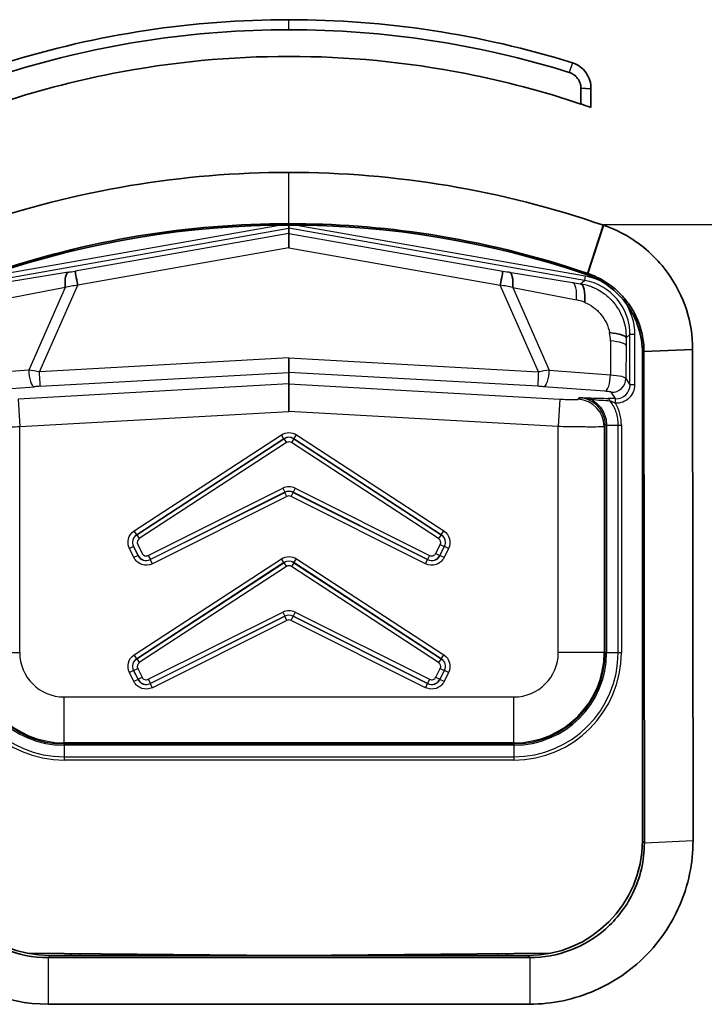
# Model space of a CAD drawing. Units: millimetres. Extents: x 36 to 4399, y 20 to 1425.
# Drawn here: x 1674 to 1693, y 1275 to 1302 of the extents above; entities that cross this region are included whole.
import ezdxf

# ---------------------------------------------------------------- set-up
doc = ezdxf.new("R2010")
doc.units = ezdxf.units.MM
doc.header["$LTSCALE"] = 2.5
doc.layers.add('Visible (ISO)', color=7, linetype='Continuous', lineweight=35)
doc.layers.add('Visible Narrow (ISO)', color=7, linetype='Continuous', lineweight=25)

msp = doc.modelspace()

# ---------------------------------------------------------------- linework, layer by layer
at = {"layer": 'Visible (ISO)'}
for p, q in [((1689.11, 1300.532), (1689.11, 1300.094)), ((1689.386, 1300.511), (1689.11, 1300.532)), ((1689.386, 1300), (1689.386, 1300.511)), ((1681.034, 1296.656), (1681.034, 1296.747)), ((1681.034, 1296.516), (1681.034, 1296.656)), ((1681.034, 1296.516), (1681.034, 1296.116)), ((1690.813, 1293.679), (1690.813, 1293.668)), ((1690.854, 1293.243), (1692.199, 1293.303)), ((1692.199, 1293.303), (1692.212, 1279.713)), ((1681.034, 1293.068), (1681.034, 1292.667)), ((1690.812, 1279.708), (1690.812, 1293.213)), ((1690.866, 1279.653), (1690.854, 1293.243)), ((1681.034, 1292.348), (1681.034, 1292.667)), ((1681.034, 1291.586), (1681.034, 1292.348)), ((1681.034, 1287.443), (1681.034, 1287.444)), ((1681.034, 1285.947), (1681.034, 1285.947)), ((1673.809, 1276.595), (1680.865, 1276.533)), ((1674.373, 1276.475), (1687.696, 1276.475)), ((1674.431, 1276.533), (1687.637, 1276.533)), ((1675.002, 1276.585), (1675.002, 1276.533)), ((1688.259, 1276.595), (1681.203, 1276.533)), ((1687.067, 1276.585), (1687.067, 1276.533)), ((1687.696, 1275.188), (1674.373, 1275.188))]:
    msp.add_line(p, q, dxfattribs=at)
msp.add_arc((1681.034, 1271.348), 25.399, 71.0863, 108.9137, dxfattribs=at)
for centre, major_axis, ratio, start_param, end_param in [((1682.928, 1259.363), (-3.02, 41.929), 0.736237, 5.975916, 5.985025), ((1675.033, 1294.909), (-0.088, 0.536), 0.324458, 0.036343, 1.311211), ((1675.189, 1295.061), (-0.072, 0.409), 0.009122, 4.763949, 6.248808), ((1686.88, 1295.061), (0.072, 0.409), 0.009122, 0.034377, 1.519236), ((1687.035, 1294.909), (0.088, 0.536), 0.324458, 4.971974, 6.246842), ((1688.985, 1294.47), (0.107, 0.654), 0.324458, 4.971974, 6.246842), ((1689.658, 1293.626), (0.705, -0.006), 0.218997, 0.035775, 1.213807), ((1674.432, 1279.709), (-2.246, -2.246), 0.999695, 5.497939, 7.068431), ((1687.636, 1279.709), (2.246, -2.246), 0.999695, 5.497939, 7.068431)]:
    msp.add_ellipse(centre, major_axis=major_axis, ratio=ratio, start_param=start_param, end_param=end_param, dxfattribs=at)
for points in [[(1681.034, 1302.428), (1678.365, 1302.427), (1675.749, 1302.03), (1673.189, 1301.234)], [(1673.279, 1300.967), (1675.811, 1301.754), (1678.396, 1302.147), (1681.034, 1302.148)], [(1688.789, 1300.967), (1686.26, 1301.754), (1683.675, 1302.147), (1681.034, 1302.148)], [(1672.799, 1295.416), (1675.48, 1296.332), (1678.223, 1296.784), (1681.034, 1296.784)]]:
    msp.add_open_spline(points, degree=3, dxfattribs=at)
for points, knots in [([(1681.034, 1302.428), (1682.369, 1302.427), (1683.691, 1302.328), (1684.999, 1302.129), (1686.307, 1301.93), (1687.602, 1301.631), (1688.88, 1301.234)], [0, 0, 0, 0, 0.5, 0.5, 0.5, 1, 1, 1, 1]), ([(1672.959, 1300.094), (1674.006, 1300.445), (1675.072, 1300.727), (1677.785, 1301.259), (1679.437, 1301.412), (1681.034, 1301.412), (1682.631, 1301.412), (1684.283, 1301.259), (1686.996, 1300.727), (1688.063, 1300.445), (1689.11, 1300.094)], [-0.791598, -0.791598, -0.791598, -0.791598, -0.479196, -0.479196, 0, 0, 0, 0.479196, 0.479196, 0.791598, 0.791598, 0.791598, 0.791598]), ([(1688.88, 1301.234), (1688.956, 1301.21), (1689.027, 1301.173), (1689.154, 1301.078), (1689.209, 1301.02), (1689.299, 1300.891), (1689.334, 1300.819), (1689.38, 1300.668), (1689.39, 1300.589), (1689.386, 1300.511)], [0.00000003, 0.00000003, 0.00000003, 0.00000003, 0.02399164, 0.02399164, 0.04760899, 0.04760899, 0.07140246, 0.07140246, 0.09509081, 0.09509081, 0.09509081, 0.09509081]), ([(1689.11, 1300.532), (1689.11, 1300.58), (1689.102, 1300.628), (1689.072, 1300.72), (1689.049, 1300.763), (1688.992, 1300.841), (1688.958, 1300.875), (1688.879, 1300.932), (1688.836, 1300.954), (1688.789, 1300.967)], [-0.05809218, -0.05809218, -0.05809218, -0.05809218, -0.0434927, -0.0434927, -0.02900208, -0.02900208, -0.0145344, -0.0145344, 0, 0, 0, 0]), ([(1681.034, 1298.202), (1679.559, 1298.201), (1678.092, 1298.08), (1675.171, 1297.59), (1673.734, 1297.222), (1672.334, 1296.738)], [-0.9295956, -0.9295956, -0.9295956, -0.9295956, -0.4871202, -0.4871202, -0.0411528, -0.0411528, -0.0411528, -0.0411528]), ([(1681.034, 1298.202), (1682.51, 1298.201), (1683.978, 1298.08), (1686.899, 1297.59), (1688.335, 1297.222), (1689.734, 1296.738)], [-0.9295954, -0.9295954, -0.9295954, -0.9295954, -0.4868484, -0.4868484, -0.0411528, -0.0411528, -0.0411528, -0.0411528]), ([(1689.3, 1295.405), (1687.786, 1295.923), (1686.337, 1296.266), (1684.956, 1296.481), (1683.575, 1296.696), (1682.262, 1296.784), (1681.034, 1296.784)], [0, 0, 0, 0, 0.5, 0.5, 0.5, 1, 1, 1, 1]), ([(1689.734, 1296.738), (1690.001, 1296.65), (1690.245, 1296.535), (1690.884, 1296.139), (1691.241, 1295.8), (1691.739, 1295.102), (1691.911, 1294.765), (1692.144, 1294.052), (1692.204, 1293.678), (1692.199, 1293.303)], [-0.4510785, -0.4510785, -0.4510785, -0.4510785, -0.3704251, -0.3704251, -0.2253078, -0.2253078, -0.112906, -0.112906, 0, 0, 0, 0]), ([(1690.812, 1293.213), (1690.812, 1293.444), (1690.777, 1293.673), (1690.636, 1294.125), (1690.528, 1294.343), (1690.246, 1294.738), (1690.074, 1294.912), (1689.692, 1295.193), (1689.486, 1295.301), (1689.267, 1295.376)], [0, 0, 0, 0, 0.0691812, 0.0691812, 0.1418707, 0.1418707, 0.214769, 0.214769, 0.2841491, 0.2841491, 0.2841491, 0.2841491]), ([(1690.854, 1293.243), (1690.855, 1293.361), (1690.846, 1293.479), (1690.828, 1293.596), (1690.773, 1293.946), (1690.634, 1294.282), (1690.429, 1294.571), (1690.36, 1294.667), (1690.284, 1294.758), (1690.201, 1294.842), (1690.077, 1294.969), (1689.937, 1295.082), (1689.784, 1295.178), (1689.708, 1295.226), (1689.628, 1295.269), (1689.545, 1295.308), (1689.463, 1295.347), (1689.377, 1295.38), (1689.3, 1295.405)], [0, 0, 0, 0, 0.125, 0.125, 0.125, 0.5, 0.5, 0.5, 0.625, 0.625, 0.625, 0.8125, 0.8125, 0.8125, 0.90625, 0.90625, 0.90625, 1, 1, 1, 1]), ([(1669.856, 1279.713), (1669.851, 1278.526), (1670.34, 1277.352), (1672.015, 1275.675), (1673.187, 1275.184), (1674.373, 1275.188)], [0, 0, 0, 0, 0.5, 0.5, 1, 1, 1, 1]), ([(1692.212, 1279.713), (1692.213, 1279.403), (1692.181, 1279.094), (1692.054, 1278.489), (1691.96, 1278.193), (1691.611, 1277.391), (1691.291, 1276.914), (1690.492, 1276.113), (1690.015, 1275.792), (1689.214, 1275.442), (1688.918, 1275.347), (1688.314, 1275.22), (1688.005, 1275.187), (1687.696, 1275.188)], [-0.7107254, -0.7107254, -0.7107254, -0.7107254, -0.6177791, -0.6177791, -0.5249539, -0.5249539, -0.3551208, -0.3551208, -0.185414, -0.185414, -0.0927508, -0.0927508, 0, 0, 0, 0]), ([(1674.373, 1276.475), (1673.952, 1276.475), (1673.535, 1276.558), (1672.766, 1276.881), (1672.42, 1277.114), (1671.837, 1277.698), (1671.606, 1278.044), (1671.285, 1278.815), (1671.202, 1279.232), (1671.202, 1279.653)], [0, 0, 0, 0, 0.1263186, 0.1263186, 0.2501939, 0.2501939, 0.3742973, 0.3742973, 0.5011031, 0.5011031, 0.5011031, 0.5011031]), ([(1687.696, 1276.475), (1688.078, 1276.475), (1688.457, 1276.544), (1689.172, 1276.814), (1689.502, 1277.012), (1690.099, 1277.537), (1690.353, 1277.868), (1690.645, 1278.457), (1690.727, 1278.688), (1690.839, 1279.165), (1690.866, 1279.409), (1690.866, 1279.653)], [0, 0, 0, 0, 0.1146534, 0.1146534, 0.2293709, 0.2293709, 0.353371, 0.353371, 0.4269018, 0.4269018, 0.5004829, 0.5004829, 0.5004829, 0.5004829])]:
    msp.add_open_spline(points, degree=3, knots=knots, dxfattribs=at)
at = {"layer": 'Visible Narrow (ISO)'}
for p, q in [((1681.034, 1302.148), (1681.034, 1302.428)), ((1688.88, 1301.234), (1688.789, 1300.967)), ((1681.034, 1296.784), (1681.034, 1298.202)), ((1680.814, 1296.746), (1672.837, 1295.338)), ((1672.859, 1295.213), (1681.034, 1296.656)), ((1689.21, 1295.213), (1681.034, 1296.656)), ((1681.254, 1296.746), (1689.232, 1295.338)), ((1689.289, 1295.409), (1689.723, 1296.742)), ((1689.308, 1295.402), (1689.746, 1296.734)), ((1694.112, 1296.748), (1689.738, 1296.748)), ((1681.034, 1296.516), (1675.116, 1295.47)), ((1681.034, 1296.516), (1686.952, 1295.47)), ((1681.034, 1296.116), (1675.189, 1295.083)), ((1681.034, 1296.116), (1686.88, 1295.083)), ((1674.939, 1295.443), (1673.19, 1295.158)), ((1687.13, 1295.443), (1688.878, 1295.158)), ((1689.1, 1295.123), (1689.21, 1295.213)), ((1689.232, 1295.338), (1689.21, 1295.213)), ((1674.842, 1295.019), (1673.081, 1294.675)), ((1674.842, 1295.019), (1673.835, 1292.73)), ((1674.132, 1292.683), (1675.189, 1295.083)), ((1687.936, 1292.683), (1686.88, 1295.083)), ((1687.226, 1295.019), (1688.988, 1294.675)), ((1687.226, 1295.019), (1688.234, 1292.73)), ((1690.468, 1293.713), (1690.362, 1293.626)), ((1690.468, 1292.322), (1690.468, 1293.713)), ((1690.595, 1293.713), (1690.468, 1293.713)), ((1690.595, 1293.713), (1690.595, 1292.322)), ((1689.929, 1293.54), (1689.927, 1292.602)), ((1690.36, 1293.405), (1690.352, 1292.502)), ((1681.034, 1293.068), (1674.132, 1292.683)), ((1681.034, 1293.068), (1687.936, 1292.683)), ((1690.854, 1293.243), (1690.812, 1293.213)), ((1673.835, 1292.73), (1672.141, 1292.602)), ((1674.153, 1292.283), (1681.034, 1292.667)), ((1687.915, 1292.283), (1681.034, 1292.667)), ((1688.234, 1292.73), (1689.927, 1292.602)), ((1690.352, 1292.502), (1690.468, 1292.322)), ((1672.296, 1292.145), (1673.99, 1292.273)), ((1681.034, 1292.348), (1673.542, 1291.929)), ((1681.034, 1292.348), (1688.526, 1291.929)), ((1689.772, 1292.145), (1688.079, 1292.273)), ((1690.595, 1292.322), (1690.468, 1292.322)), ((1689.034, 1291.926), (1689.064, 1291.969)), ((1690.066, 1291.942), (1689.95, 1292.122)), ((1690.067, 1291.815), (1690.072, 1291.942)), ((1673.542, 1291.929), (1673.584, 1291.169)), ((1688.526, 1291.929), (1688.484, 1291.169)), ((1673.584, 1291.169), (1681.034, 1291.586)), ((1688.484, 1291.169), (1681.034, 1291.586)), ((1673.584, 1284.915), (1673.584, 1291.169)), ((1688.484, 1284.915), (1688.484, 1291.169)), ((1689.782, 1291.208), (1689.753, 1291.167)), ((1689.753, 1291.167), (1689.753, 1284.915)), ((1689.782, 1284.915), (1689.782, 1291.208)), ((1689.821, 1291.211), (1690.141, 1291.211)), ((1689.821, 1291.211), (1689.821, 1284.915)), ((1690.141, 1284.915), (1690.141, 1291.211)), ((1690.229, 1291.211), (1690.229, 1284.915)), ((1676.752, 1288.282), (1680.826, 1290.941)), ((1680.895, 1290.834), (1680.826, 1290.941)), ((1681.173, 1290.834), (1681.242, 1290.941)), ((1681.242, 1290.941), (1685.316, 1288.282)), ((1680.895, 1290.834), (1676.822, 1288.176)), ((1676.825, 1288.175), (1680.895, 1290.832)), ((1680.965, 1290.725), (1676.894, 1288.069)), ((1680.895, 1290.832), (1680.895, 1290.834)), ((1680.895, 1290.832), (1680.965, 1290.725)), ((1681.173, 1290.832), (1681.104, 1290.725)), ((1685.174, 1288.069), (1681.104, 1290.725)), ((1681.173, 1290.834), (1681.173, 1290.832)), ((1685.247, 1288.176), (1681.173, 1290.834)), ((1681.173, 1290.832), (1685.244, 1288.175)), ((1677.143, 1287.605), (1680.864, 1289.465)), ((1677.198, 1287.488), (1680.921, 1289.349)), ((1680.921, 1289.352), (1677.199, 1287.491)), ((1680.977, 1289.236), (1677.255, 1287.374)), ((1680.864, 1289.465), (1680.921, 1289.352)), ((1680.921, 1289.349), (1680.921, 1289.352)), ((1680.977, 1289.236), (1680.921, 1289.349)), ((1681.091, 1289.236), (1681.148, 1289.349)), ((1684.813, 1287.374), (1681.091, 1289.236)), ((1681.205, 1289.465), (1681.148, 1289.352)), ((1681.148, 1289.352), (1681.148, 1289.349)), ((1684.869, 1287.491), (1681.148, 1289.352)), ((1681.148, 1289.349), (1684.87, 1287.488)), ((1681.205, 1289.465), (1684.926, 1287.605)), ((1676.822, 1288.176), (1676.752, 1288.282)), ((1676.825, 1288.175), (1676.822, 1288.176)), ((1676.825, 1288.175), (1676.894, 1288.069)), ((1685.244, 1288.175), (1685.174, 1288.069)), ((1685.244, 1288.175), (1685.247, 1288.176)), ((1685.247, 1288.176), (1685.316, 1288.282)), ((1676.733, 1287.85), (1676.62, 1287.793)), ((1676.733, 1287.85), (1676.736, 1287.849)), ((1676.733, 1287.85), (1676.858, 1287.602)), ((1676.859, 1287.605), (1676.736, 1287.849)), ((1676.85, 1287.906), (1676.972, 1287.662)), ((1685.096, 1287.662), (1685.218, 1287.906)), ((1685.332, 1287.849), (1685.21, 1287.605)), ((1685.211, 1287.602), (1685.335, 1287.85)), ((1685.218, 1287.906), (1685.332, 1287.849)), ((1685.335, 1287.85), (1685.332, 1287.849)), ((1685.448, 1287.793), (1685.335, 1287.85)), ((1676.744, 1287.545), (1676.62, 1287.793)), ((1676.858, 1287.602), (1676.744, 1287.545)), ((1676.859, 1287.605), (1676.858, 1287.602)), ((1677.143, 1287.605), (1677.199, 1287.491)), ((1684.926, 1287.605), (1684.869, 1287.491)), ((1685.096, 1287.662), (1685.21, 1287.605)), ((1685.21, 1287.605), (1685.211, 1287.602)), ((1685.324, 1287.545), (1685.211, 1287.602)), ((1685.448, 1287.793), (1685.324, 1287.545)), ((1676.752, 1284.853), (1680.826, 1287.512)), ((1680.895, 1287.405), (1676.822, 1284.747)), ((1676.825, 1284.746), (1680.895, 1287.403)), ((1677.198, 1287.488), (1677.199, 1287.491)), ((1677.255, 1287.374), (1677.198, 1287.488)), ((1680.895, 1287.405), (1680.826, 1287.512)), ((1680.895, 1287.403), (1680.895, 1287.405)), ((1680.895, 1287.403), (1680.965, 1287.296)), ((1681.173, 1287.403), (1681.104, 1287.296)), ((1681.173, 1287.405), (1681.242, 1287.512)), ((1681.173, 1287.405), (1681.173, 1287.403)), ((1685.247, 1284.747), (1681.173, 1287.405)), ((1681.173, 1287.403), (1685.244, 1284.746)), ((1681.242, 1287.512), (1685.316, 1284.853)), ((1684.813, 1287.374), (1684.87, 1287.488)), ((1684.87, 1287.488), (1684.869, 1287.491)), ((1680.965, 1287.296), (1676.894, 1284.64)), ((1685.174, 1284.64), (1681.104, 1287.296)), ((1677.143, 1284.176), (1680.864, 1286.036)), ((1680.864, 1286.036), (1680.921, 1285.923)), ((1681.205, 1286.036), (1681.148, 1285.923)), ((1681.205, 1286.036), (1684.926, 1284.176)), ((1677.198, 1284.059), (1680.921, 1285.92)), ((1680.921, 1285.923), (1677.199, 1284.062)), ((1680.977, 1285.807), (1677.255, 1283.945)), ((1680.921, 1285.92), (1680.921, 1285.923)), ((1680.977, 1285.807), (1680.921, 1285.92)), ((1681.091, 1285.807), (1681.148, 1285.92)), ((1684.813, 1283.945), (1681.091, 1285.807)), ((1681.148, 1285.923), (1681.148, 1285.92)), ((1684.869, 1284.062), (1681.148, 1285.923)), ((1681.148, 1285.92), (1684.87, 1284.059)), ((1672.315, 1284.915), (1673.584, 1284.915)), ((1676.822, 1284.747), (1676.752, 1284.853)), ((1685.247, 1284.747), (1685.316, 1284.853)), ((1689.753, 1284.915), (1688.484, 1284.915)), ((1689.753, 1284.915), (1689.782, 1284.915)), ((1689.782, 1284.915), (1689.821, 1284.915)), ((1689.821, 1284.915), (1690.141, 1284.915)), ((1690.141, 1284.915), (1690.229, 1284.915)), ((1676.825, 1284.746), (1676.822, 1284.747)), ((1676.825, 1284.746), (1676.894, 1284.64)), ((1685.244, 1284.746), (1685.174, 1284.64)), ((1685.244, 1284.746), (1685.247, 1284.747)), ((1676.733, 1284.421), (1676.62, 1284.364)), ((1676.744, 1284.116), (1676.62, 1284.364)), ((1676.733, 1284.421), (1676.736, 1284.42)), ((1676.733, 1284.421), (1676.858, 1284.173)), ((1676.736, 1284.42), (1676.85, 1284.477)), ((1676.859, 1284.176), (1676.736, 1284.42)), ((1676.85, 1284.477), (1676.972, 1284.233)), ((1685.096, 1284.233), (1685.218, 1284.477)), ((1685.332, 1284.42), (1685.21, 1284.176)), ((1685.211, 1284.173), (1685.335, 1284.421)), ((1685.218, 1284.477), (1685.332, 1284.42)), ((1685.448, 1284.364), (1685.324, 1284.116)), ((1685.335, 1284.421), (1685.332, 1284.42)), ((1685.448, 1284.364), (1685.335, 1284.421)), ((1676.858, 1284.173), (1676.744, 1284.116)), ((1676.859, 1284.176), (1676.858, 1284.173)), ((1676.859, 1284.176), (1676.972, 1284.233)), ((1677.143, 1284.176), (1677.199, 1284.062)), ((1677.166, 1284.048), (1677.166, 1284.048)), ((1677.198, 1284.059), (1677.199, 1284.062)), ((1677.255, 1283.945), (1677.198, 1284.059)), ((1684.813, 1283.945), (1684.87, 1284.059)), ((1684.926, 1284.176), (1684.869, 1284.062)), ((1684.87, 1284.059), (1684.869, 1284.062)), ((1684.903, 1284.048), (1684.902, 1284.048)), ((1685.096, 1284.233), (1685.21, 1284.176)), ((1685.21, 1284.176), (1685.211, 1284.173)), ((1685.324, 1284.116), (1685.211, 1284.173)), ((1674.811, 1283.689), (1687.257, 1283.689)), ((1674.811, 1282.419), (1674.811, 1283.689)), ((1687.257, 1282.419), (1687.257, 1283.689)), ((1687.257, 1282.419), (1674.811, 1282.419)), ((1674.811, 1282.419), (1674.811, 1282.39)), ((1687.257, 1282.419), (1687.257, 1282.39)), ((1674.811, 1282.39), (1687.257, 1282.39)), ((1674.811, 1282.39), (1674.811, 1282.352)), ((1687.257, 1282.352), (1674.811, 1282.352)), ((1674.811, 1282.352), (1674.811, 1282.031)), ((1687.257, 1282.39), (1687.257, 1282.352)), ((1687.257, 1282.352), (1687.257, 1282.031)), ((1674.811, 1282.031), (1687.257, 1282.031)), ((1674.811, 1282.031), (1674.811, 1281.943)), ((1687.257, 1281.943), (1674.811, 1281.943)), ((1687.257, 1282.031), (1687.257, 1281.943)), ((1690.812, 1279.708), (1690.866, 1279.653)), ((1690.866, 1279.653), (1692.212, 1279.713)), ((1674.373, 1276.475), (1674.431, 1276.533)), ((1674.373, 1276.475), (1674.373, 1275.188)), ((1675.253, 1276.533), (1675.253, 1276.582)), ((1686.815, 1276.533), (1686.815, 1276.582)), ((1687.696, 1276.475), (1687.637, 1276.533)), ((1687.696, 1276.475), (1687.696, 1275.188))]:
    msp.add_line(p, q, dxfattribs=at)
for centre, radius, start, end in [((1677.085, 1287.715), 0.254, 206.5438, 296.5819), ((1677.086, 1287.718), 0.254, 206.5729, 296.5616), ((1684.983, 1287.718), 0.254, 243.4428, 333.4315), ((1684.984, 1287.715), 0.254, 243.4137, 333.4518), ((1674.811, 1284.915), 2.972, 180, 270), ((1674.811, 1284.915), 2.884, 180, 270), ((1674.811, 1284.915), 2.564, 180, 270), ((1674.811, 1284.915), 2.525, 180, 270), ((1674.811, 1284.915), 2.496, 180, 270), ((1674.811, 1284.915), 1.227, 180, 270), ((1687.257, 1284.915), 1.227, 270, 0), ((1687.257, 1284.915), 2.972, 270, 0), ((1687.257, 1284.915), 2.525, 270, 0), ((1687.257, 1284.915), 2.496, 270, 0), ((1687.257, 1284.915), 2.564, 270, 0), ((1687.257, 1284.915), 2.884, 270, 0), ((1677.085, 1284.286), 0.254, 206.5438, 296.5819), ((1677.086, 1284.289), 0.254, 206.5729, 296.5616), ((1684.983, 1284.289), 0.254, 243.4428, 333.4315), ((1684.984, 1284.286), 0.254, 243.4137, 333.4518)]:
    msp.add_arc(centre, radius, start, end, dxfattribs=at)
for centre, major_axis, ratio, start_param, end_param in [((1675.202, 1295.492), (-0.309, -0.052), 0.024744, 0.543021, 1.284521), ((1686.866, 1295.492), (0.309, -0.052), 0.024744, 4.998662, 5.740163), ((1688.943, 1293.712), (1.178, 0.97), 0.998808, 5.594741, 6.989894), ((1675.149, 1295.045), (-0.795, -0.142), 0.038024, 4.656332, 5.102004), ((1686.919, 1295.045), (0.795, -0.142), 0.037976, 1.181102, 1.627019), ((1688.771, 1294.55), (0.1, 0.61), 0.324458, 4.971974, 6.246842), ((1688.47, 1295.269), (1.179, -0.208), 0.034369, 5.071998, 5.282124), ((1688.866, 1293.523), (0.598, -1.037), 0.914209, 2.260083, 2.470209), ((1689.46, 1293.651), (-0.12, 0.713), 0.634592, 4.450804, 4.772133), ((1690.377, 1293.364), (-0.005, -0.709), 0.025249, 4.333764, 4.655063), ((1689.696, 1293.405), (0.665, -0.005), 0.218997, 0.035775, 1.213807), ((1673.968, 1292.653), (0.029, -0.38), 0.343968, 4.482177, 6.227506), ((1674.064, 1292.672), (-0.578, 0.094), 0.037773, 4.600648, 5.12664), ((1674.132, 1292.663), (0.021, -0.38), 0.002917, 0.052279, 1.623075), ((1687.936, 1292.663), (-0.021, -0.38), 0.002917, 4.66011, 6.230907), ((1688.004, 1292.672), (0.578, 0.094), 0.037773, 1.156546, 1.682537), ((1688.1, 1292.653), (-0.029, -0.38), 0.343968, 0.055679, 1.801008), ((1689.793, 1292.525), (-0.029, -0.38), 0.343968, 0.055679, 1.801008), ((1689.972, 1292.502), (-0.321, -0.206), 0.997919, 0.944929, 2.569631), ((1674.115, 1292.27), (0.316, 0.019), 0.034906, 1.448484, 1.977451), ((1687.953, 1292.27), (-0.316, 0.019), 0.034906, 4.305734, 4.834702), ((1690.087, 1292.323), (0.207, -0.322), 0.996538, 5.671561, 7.28202), ((1689.366, 1291.834), (0.004, 0.127), 0.403492, 5.362846, 6.226044), ((1690.06, 1291.929), (0.31, -0.017), 0.04307, 1.553065, 2.283922), ((1689.851, 1291.823), (0.002, 0.127), 0.597597, 5.148582, 6.217967), ((1690.059, 1291.815), (0.007, 0.127), 0.019681, 4.725678, 6.230897), ((1688.992, 1291.167), (0.627, -0.434), 0.998123, 0.606289, 2.119527), ((1689.118, 1291.338), (-0.904, 0.714), 0.907103, 3.740558, 4.311649), ((1690.229, 1291.211), (-0.127, 0), 0.000105, 0.802991, 1.570763), ((1681.034, 1290.65), (-0.242, 0), 0.932512, 4.100756, 5.324022), ((1681.034, 1290.647), (-0.242, 0), 0.932085, 4.100745, 5.324033), ((1681.034, 1290.633), (0.121, 0), 0.932296, 0.959157, 2.182436), ((1681.034, 1289.175), (-0.357, 0), 0.922784, 4.215494, 5.209284), ((1681.034, 1289.158), (0.238, 0), 0.922973, 1.073907, 2.067685), ((1681.034, 1289.156), (0.238, 0), 0.9226, 1.073897, 2.067695), ((1681.034, 1289.139), (0.119, 0), 0.922785, 1.073902, 2.067691), ((1676.961, 1287.963), (-0.213, -0.139), 0.999992, 4.712389, 6.169197), ((1685.108, 1287.963), (0.114, 0.227), 0.999992, 4.712389, 6.169197), ((1681.034, 1287.221), (-0.242, 0), 0.932512, 4.100756, 5.324022), ((1681.034, 1287.218), (-0.242, 0), 0.932085, 4.100745, 5.324033), ((1681.034, 1287.204), (0.121, 0), 0.932296, 0.959157, 2.182436), ((1681.034, 1285.746), (-0.357, 0), 0.922784, 4.215494, 5.209284), ((1681.034, 1285.729), (0.238, 0), 0.922973, 1.073907, 2.067685), ((1681.034, 1285.727), (0.238, 0), 0.9226, 1.073897, 2.067695), ((1681.034, 1285.71), (0.119, 0), 0.922785, 1.073902, 2.067691), ((1676.961, 1284.534), (-0.213, -0.139), 0.999992, 4.712389, 6.169197), ((1685.108, 1284.534), (0.114, 0.227), 0.999992, 4.712389, 6.169197)]:
    msp.add_ellipse(centre, major_axis=major_axis, ratio=ratio, start_param=start_param, end_param=end_param, dxfattribs=at)
for points in [[(1689.232, 1295.338), (1689.373, 1295.313), (1689.511, 1295.269), (1689.64, 1295.209)], [(1689.267, 1295.376), (1689.281, 1295.384), (1689.295, 1295.393), (1689.3, 1295.405)], [(1690.301, 1294.653), (1690.49, 1294.379), (1690.595, 1294.047), (1690.595, 1293.713)], [(1689.064, 1291.969), (1689.164, 1291.967), (1689.264, 1291.965), (1689.373, 1291.961)], [(1689.41, 1291.91), (1689.296, 1291.943), (1689.181, 1291.964), (1689.064, 1291.969)], [(1689.373, 1291.961), (1689.548, 1291.955), (1689.705, 1291.952), (1689.858, 1291.95)], [(1690.066, 1291.942), (1690.068, 1291.942), (1690.07, 1291.942), (1690.072, 1291.942)], [(1689.921, 1291.876), (1689.76, 1291.885), (1689.593, 1291.896), (1689.41, 1291.91)], [(1690.067, 1291.815), (1690.065, 1291.815), (1690.063, 1291.816), (1690.062, 1291.817)], [(1689.821, 1291.211), (1689.797, 1291.21), (1689.783, 1291.209), (1689.782, 1291.208)], [(1680.826, 1290.941), (1680.951, 1291.022), (1681.117, 1291.022), (1681.242, 1290.941)], [(1676.736, 1287.849), (1676.679, 1287.963), (1676.718, 1288.106), (1676.825, 1288.175)], [(1685.244, 1288.175), (1685.35, 1288.106), (1685.389, 1287.963), (1685.332, 1287.849)], [(1676.894, 1288.069), (1676.841, 1288.034), (1676.822, 1287.963), (1676.85, 1287.906)], [(1685.218, 1287.906), (1685.247, 1287.963), (1685.227, 1288.034), (1685.174, 1288.069)], [(1680.826, 1287.512), (1680.951, 1287.593), (1681.117, 1287.593), (1681.242, 1287.512)], [(1676.736, 1284.42), (1676.679, 1284.534), (1676.718, 1284.677), (1676.825, 1284.746)], [(1676.894, 1284.64), (1676.841, 1284.605), (1676.822, 1284.534), (1676.85, 1284.477)], [(1685.218, 1284.477), (1685.247, 1284.534), (1685.227, 1284.605), (1685.174, 1284.64)], [(1685.244, 1284.746), (1685.35, 1284.677), (1685.389, 1284.534), (1685.332, 1284.42)]]:
    msp.add_open_spline(points, degree=3, dxfattribs=at)
for points, knots in [([(1689.1, 1295.123), (1689.182, 1295.109), (1689.264, 1295.089), (1689.343, 1295.062), (1689.383, 1295.049), (1689.422, 1295.034), (1689.461, 1295.017), (1689.487, 1295.005), (1689.513, 1294.993), (1689.538, 1294.98), (1689.55, 1294.974), (1689.563, 1294.968), (1689.575, 1294.961), (1689.64, 1294.926), (1689.703, 1294.886), (1689.763, 1294.841), (1689.771, 1294.835), (1689.78, 1294.828), (1689.788, 1294.822), (1689.822, 1294.795), (1689.854, 1294.768), (1689.886, 1294.738), (1689.901, 1294.724), (1689.917, 1294.709), (1689.932, 1294.693), (1689.939, 1294.686), (1689.947, 1294.678), (1689.954, 1294.67), (1689.962, 1294.662), (1689.968, 1294.655), (1689.976, 1294.646), (1690.041, 1294.575), (1690.097, 1294.498), (1690.146, 1294.417), (1690.199, 1294.329), (1690.243, 1294.237), (1690.277, 1294.142), (1690.336, 1293.974), (1690.364, 1293.799), (1690.362, 1293.626)], [0, 0, 0, 0, 0.125, 0.125, 0.125, 0.1875, 0.1875, 0.1875, 0.229654, 0.229654, 0.229654, 0.25, 0.25, 0.25, 0.359677, 0.359677, 0.359677, 0.375, 0.375, 0.375, 0.4375, 0.4375, 0.4375, 0.46875, 0.46875, 0.46875, 0.484375, 0.484375, 0.484375, 0.5, 0.5, 0.5, 0.625, 0.625, 0.625, 0.760994, 0.760994, 0.760994, 1, 1, 1, 1]), ([(1689.218, 1294.605), (1689.301, 1294.569), (1689.383, 1294.522), (1689.495, 1294.44), (1689.531, 1294.41), (1689.599, 1294.346), (1689.632, 1294.311), (1689.723, 1294.202), (1689.774, 1294.122), (1689.856, 1293.951), (1689.886, 1293.86), (1689.905, 1293.769)], [0, 0, 0, 0, 0.25, 0.25, 0.375, 0.375, 0.5, 0.5, 0.75, 0.75, 1, 1, 1, 1]), ([(1689.927, 1292.602), (1690.048, 1292.593), (1690.155, 1292.578), (1690.23, 1292.56), (1690.305, 1292.542), (1690.348, 1292.522), (1690.352, 1292.502)], [-0.00000006, -0.00000006, -0.00000006, -0.00000006, 0.0003887702, 0.0003887702, 0.0003887702, 0.0007776004, 0.0007776004, 0.0007776004, 0.0007776004]), ([(1690.595, 1292.322), (1690.595, 1292.185), (1690.537, 1292.05), (1690.341, 1291.861), (1690.203, 1291.809), (1690.067, 1291.815)], [2.142758, 2.142758, 2.142758, 2.142758, 2.947988, 2.947988, 3.753217, 3.753217, 3.753217, 3.753217]), ([(1689.782, 1291.208), (1689.782, 1291.403), (1689.708, 1291.591), (1689.443, 1291.873), (1689.258, 1291.958), (1689.064, 1291.969)], [0, 0, 0, 0, 0.00058236, 0.00058236, 0.00116472, 0.00116472, 0.00116472, 0.00116472]), ([(1689.95, 1292.122), (1689.948, 1292.125), (1689.931, 1292.129), (1689.899, 1292.133), (1689.868, 1292.137), (1689.823, 1292.142), (1689.772, 1292.145)], [0, 0, 0, 0, 0.0001619586, 0.0001619586, 0.0001619586, 0.0003239172, 0.0003239172, 0.0003239172, 0.0003239172]), ([(1688.526, 1291.929), (1688.591, 1291.926), (1688.656, 1291.923), (1688.777, 1291.918), (1688.833, 1291.917), (1688.926, 1291.917), (1688.964, 1291.917), (1689.017, 1291.921), (1689.032, 1291.923), (1689.034, 1291.926)], [2.323956, 2.323956, 2.323956, 2.323956, 2.707928, 2.707928, 3.091901, 3.091901, 3.475873, 3.475873, 3.859846, 3.859846, 3.859846, 3.859846]), ([(1689.41, 1291.91), (1689.533, 1291.842), (1689.639, 1291.738), (1689.782, 1291.496), (1689.821, 1291.354), (1689.821, 1291.211)], [0.0001193255, 0.0001193255, 0.0001193255, 0.0001193255, 0.0005489205, 0.0005489205, 0.0009785155, 0.0009785155, 0.0009785155, 0.0009785155]), ([(1690.141, 1291.211), (1690.145, 1291.329), (1690.126, 1291.449), (1690.049, 1291.675), (1689.993, 1291.78), (1689.921, 1291.876)], [-0.0000000599, -0.0000000599, -0.0000000599, -0.0000000599, 0.0003551781, 0.0003551781, 0.0007104161, 0.0007104161, 0.0007104161, 0.0007104161]), ([(1690.062, 1291.817), (1690.036, 1291.828), (1690.01, 1291.838), (1689.985, 1291.849), (1689.963, 1291.858), (1689.941, 1291.867), (1689.921, 1291.876)], [0, 0, 0, 0, 0.0000842621, 0.0000842621, 0.0000842621, 0.0001575971, 0.0001575971, 0.0001575971, 0.0001575971]), ([(1672.315, 1291.167), (1672.321, 1291.163), (1672.358, 1291.161), (1672.424, 1291.159), (1672.49, 1291.158), (1672.585, 1291.157), (1672.702, 1291.157), (1672.819, 1291.157), (1672.958, 1291.159), (1673.109, 1291.161), (1673.259, 1291.163), (1673.422, 1291.166), (1673.584, 1291.169)], [2.42334, 2.42334, 2.42334, 2.42334, 2.807312, 2.807312, 2.807312, 3.191285, 3.191285, 3.191285, 3.575257, 3.575257, 3.575257, 3.959229, 3.959229, 3.959229, 3.959229]), ([(1689.753, 1291.167), (1689.748, 1291.163), (1689.71, 1291.161), (1689.644, 1291.159), (1689.578, 1291.158), (1689.483, 1291.157), (1689.366, 1291.157), (1689.249, 1291.157), (1689.11, 1291.159), (1688.96, 1291.161), (1688.809, 1291.163), (1688.647, 1291.166), (1688.484, 1291.169)], [2.42334, 2.42334, 2.42334, 2.42334, 2.807312, 2.807312, 2.807312, 3.191285, 3.191285, 3.191285, 3.575257, 3.575257, 3.575257, 3.959229, 3.959229, 3.959229, 3.959229]), ([(1676.62, 1287.793), (1676.578, 1287.876), (1676.569, 1287.974), (1676.617, 1288.152), (1676.675, 1288.232), (1676.752, 1288.282)], [5.555191, 5.555191, 5.555191, 5.555191, 6.283185, 6.283185, 7.01118, 7.01118, 7.01118, 7.01118]), ([(1685.316, 1288.282), (1685.394, 1288.232), (1685.451, 1288.152), (1685.5, 1287.974), (1685.49, 1287.876), (1685.448, 1287.793)], [5.555191, 5.555191, 5.555191, 5.555191, 6.283185, 6.283185, 7.01118, 7.01118, 7.01118, 7.01118]), ([(1676.972, 1287.662), (1676.987, 1287.632), (1677.014, 1287.608), (1677.077, 1287.587), (1677.113, 1287.59), (1677.143, 1287.605)], [5.497939, 5.497939, 5.497939, 5.497939, 6.283185, 6.283185, 7.068431, 7.068431, 7.068431, 7.068431]), ([(1684.926, 1287.605), (1684.956, 1287.59), (1684.991, 1287.587), (1685.054, 1287.608), (1685.081, 1287.632), (1685.096, 1287.662)], [5.497939, 5.497939, 5.497939, 5.497939, 6.283185, 6.283185, 7.068431, 7.068431, 7.068431, 7.068431]), ([(1677.255, 1287.374), (1677.166, 1287.33), (1677.059, 1287.322), (1676.87, 1287.385), (1676.789, 1287.455), (1676.744, 1287.545)], [5.497939, 5.497939, 5.497939, 5.497939, 6.283185, 6.283185, 7.068431, 7.068431, 7.068431, 7.068431]), ([(1685.324, 1287.545), (1685.28, 1287.455), (1685.199, 1287.385), (1685.009, 1287.322), (1684.903, 1287.33), (1684.813, 1287.374)], [5.497939, 5.497939, 5.497939, 5.497939, 6.283185, 6.283185, 7.068431, 7.068431, 7.068431, 7.068431]), ([(1676.62, 1284.364), (1676.578, 1284.447), (1676.569, 1284.545), (1676.593, 1284.634), (1676.617, 1284.723), (1676.675, 1284.803), (1676.752, 1284.853)], [5.555191, 5.555191, 5.555191, 5.555191, 6.283185, 6.283185, 6.283185, 7.01118, 7.01118, 7.01118, 7.01118]), ([(1685.316, 1284.853), (1685.394, 1284.803), (1685.451, 1284.723), (1685.475, 1284.634), (1685.5, 1284.545), (1685.49, 1284.447), (1685.448, 1284.364)], [5.555191, 5.555191, 5.555191, 5.555191, 6.283185, 6.283185, 6.283185, 7.01118, 7.01118, 7.01118, 7.01118]), ([(1677.255, 1283.945), (1677.166, 1283.901), (1677.059, 1283.893), (1676.87, 1283.956), (1676.789, 1284.026), (1676.744, 1284.116)], [5.497939, 5.497939, 5.497939, 5.497939, 6.283185, 6.283185, 7.068431, 7.068431, 7.068431, 7.068431]), ([(1676.972, 1284.233), (1676.987, 1284.203), (1677.014, 1284.179), (1677.077, 1284.158), (1677.113, 1284.161), (1677.143, 1284.176)], [5.497939, 5.497939, 5.497939, 5.497939, 6.283185, 6.283185, 7.068431, 7.068431, 7.068431, 7.068431]), ([(1685.324, 1284.116), (1685.28, 1284.026), (1685.199, 1283.956), (1685.009, 1283.893), (1684.903, 1283.901), (1684.813, 1283.945)], [5.497939, 5.497939, 5.497939, 5.497939, 6.283185, 6.283185, 7.068431, 7.068431, 7.068431, 7.068431]), ([(1684.926, 1284.176), (1684.956, 1284.161), (1684.991, 1284.158), (1685.054, 1284.179), (1685.081, 1284.203), (1685.096, 1284.233)], [5.497939, 5.497939, 5.497939, 5.497939, 6.283185, 6.283185, 7.068431, 7.068431, 7.068431, 7.068431])]:
    msp.add_open_spline(points, degree=3, knots=knots, dxfattribs=at)

doc.saveas('drawing.dxf')
